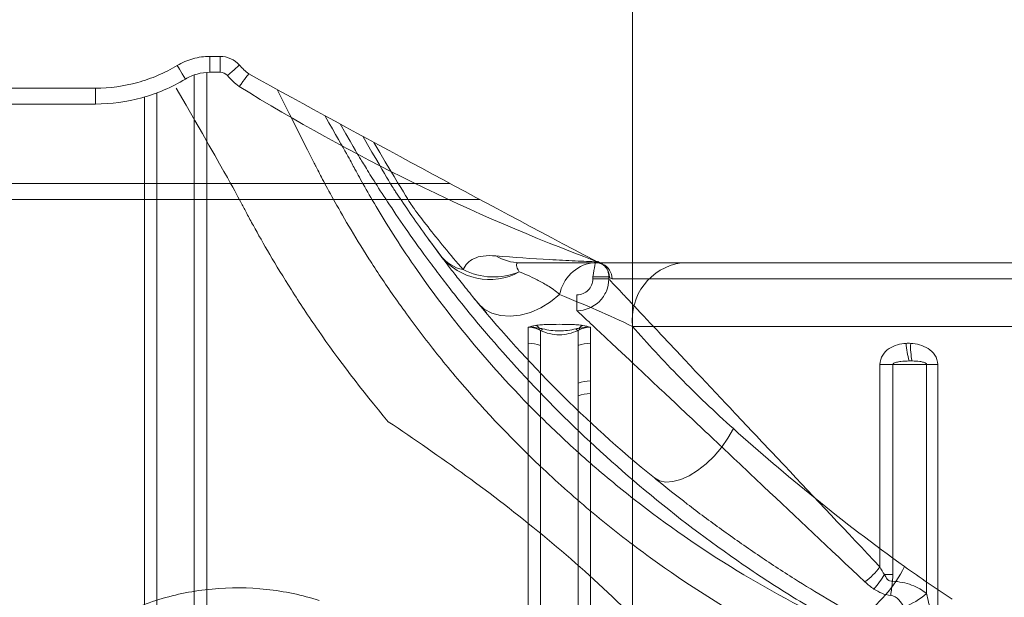
# Model space of a CAD drawing. Units: millimetres. Extents: x 32289 to 54298, y -7145 to 23565.
# Drawn here: x 43955 to 43986, y 10469 to 10487 of the extents above; entities that cross this region are included whole.
import ezdxf

# ---------------------------------------------------------------- set-up
doc = ezdxf.new("R2010")
doc.units = ezdxf.units.MM
doc.header["$LTSCALE"] = 30
doc.layers.add('InterSystem-dimension', color=7, linetype='Continuous', lineweight=5)
doc.layers.add('InterSystem-drawing', color=7, linetype='Continuous', lineweight=9)
doc.styles.add('arial', font='arial.ttf')
doc.dimstyles.new('IS_1-50(mm)', dxfattribs={"dimtxt": 200, "dimasz": 100, "dimexe": 10, "dimexo": 50, "dimgap": 20, "dimtad": 1, "dimdec": 0, "dimrnd": 10, "dimzin": 0, "dimtxsty": 'arial', "dimcen": 200, "dimclrd": 256, "dimclre": 256, "dimclrt": 256, "dimadec": 1, "dimazin": 0, "dimtfac": 1, "dimtdec": 0, "dimtmove": 0, "dimatfit": 3, "dimfxl": 0, "dimtolj": 1, "dimtzin": 0, "dimlwd": -1, "dimlwe": -1, "dimarcsym": 0})

# ---------------------------------------------------------------- blocks, each defined once
blk = doc.blocks.new('*D4')
at = {"layer": 'Defpoints', "color": 0, "transparency": 16777216}
for p in [(36198.187, 18120.73), (36198.187, 10680.004), (50400.574, 8969.922)]:
    blk.add_point(p, dxfattribs=at)
at = {"layer": 'InterSystem-dimension', "transparency": 16777216}
for p, q in [((36198.187, 10730.004), (36198.187, 18130.73)), ((50400.574, 9019.922), (50400.574, 18130.73)), ((50300.574, 18120.73), (36298.187, 18120.73))]:
    blk.add_line(p, q, dxfattribs=at)
for points in [[(36298.187, 18137.397), (36298.187, 18104.064), (36198.187, 18120.73)], [(50300.574, 18137.397), (50300.574, 18104.064), (50400.574, 18120.73)]]:
    blk.add_solid(points, dxfattribs=at)
at = {"layer": 'InterSystem-dimension', "transparency": 16777216, "insert": (43229.38, 18242.845), "char_height": 200, "attachment_point": 5, "style": 'arial'}
blk.add_mtext('\\A1;14200', dxfattribs=at)

msp = doc.modelspace()

# ---------------------------------------------------------------- linework, layer by layer
at = {"layer": 'InterSystem-drawing'}
for p, q in [((43974.148, 10152.712), (43974.148, 11207.295)), ((43961.173, 10485.721), (43960.848, 10485.721)), ((43960.848, 10485.221), (43960.848, 10485.721)), ((43960.848, 10485.721), (43960.848, 10485.721)), ((43960.848, 10485.721), (43961.173, 10485.721)), ((43961.173, 10485.221), (43961.173, 10485.721)), ((43961.173, 10485.721), (43961.173, 10485.721)), ((43959.822, 10485.429), (43959.818, 10485.435)), ((43959.836, 10485.406), (43959.822, 10485.429)), ((43959.859, 10485.367), (43959.836, 10485.406)), ((43959.891, 10485.314), (43959.859, 10485.367)), ((43959.931, 10485.249), (43959.891, 10485.314)), ((43959.976, 10485.173), (43959.931, 10485.249)), ((43960.025, 10485.092), (43959.976, 10485.173)), ((43960.749, 10437.236), (43960.749, 10485.218)), ((43961.173, 10485.221), (43960.848, 10485.221)), ((43961.473, 10485.182), (43961.4, 10485.118)), ((43961.544, 10485.244), (43961.473, 10485.182)), ((43961.61, 10485.301), (43961.544, 10485.244)), ((43961.667, 10485.351), (43961.61, 10485.301)), ((43961.714, 10485.392), (43961.667, 10485.351)), ((43961.749, 10485.422), (43961.714, 10485.392)), ((43961.77, 10485.44), (43961.749, 10485.422)), ((43961.777, 10485.446), (43961.77, 10485.44)), ((43962.065, 10485.164), (43962.049, 10485.143)), ((43962.07, 10485.171), (43962.065, 10485.164)), ((43960.076, 10485.007), (43960.025, 10485.092)), ((43960.357, 10437.316), (43960.357, 10485.138)), ((43961.826, 10484.852), (43961.766, 10484.774)), ((43961.884, 10484.927), (43961.826, 10484.852)), ((43961.937, 10484.997), (43961.884, 10484.927)), ((43961.983, 10485.057), (43961.937, 10484.997)), ((43962.021, 10485.106), (43961.983, 10485.057)), ((43962.049, 10485.143), (43962.021, 10485.106)), ((43957.243, 10484.721), (43924.792, 10484.721)), ((43924.792, 10484.721), (43957.243, 10484.721)), ((43957.243, 10484.221), (43957.243, 10484.721)), ((43957.243, 10484.721), (43957.243, 10484.721)), ((43959.178, 10437.882), (43959.178, 10484.573)), ((43957.243, 10484.221), (43924.792, 10484.221)), ((43958.786, 10438.012), (43958.786, 10484.442)), ((43968.41, 10481.719), (43923.292, 10481.719)), ((43923.292, 10481.219), (43969.341, 10481.219)), ((43968.336, 10479.152), (43967.724, 10479.974)), ((43972.977, 10479.249), (43972.982, 10479.276)), ((43972.982, 10479.276), (43972.983, 10479.283)), ((43972.945, 10479.227), (43972.877, 10479.227)), ((43972.916, 10478.888), (43972.932, 10478.982)), ((43972.932, 10478.982), (43972.947, 10479.068)), ((43972.947, 10479.068), (43972.959, 10479.143)), ((43972.959, 10479.143), (43972.97, 10479.205)), ((43972.97, 10479.205), (43972.977, 10479.249)), ((43973.006, 10479.227), (43973.126, 10479.227)), ((43973.006, 10479.227), (43973.03, 10479.227)), ((43973.126, 10479.212), (43973.196, 10479.189)), ((43973.196, 10479.189), (43973.207, 10479.184)), ((43973.287, 10479.108), (43973.294, 10479.101)), ((43972.9, 10478.79), (43972.916, 10478.888)), ((43973.4, 10478.79), (43972.9, 10478.79)), ((43972.9, 10478.719), (43972.9, 10478.79)), ((43972.9, 10478.719), (43973.4, 10478.719)), ((43973.4, 10478.79), (43973.4, 10478.719)), ((43969.549, 10477.654), (43969.168, 10478.102)), ((43971.854, 10478.227), (43971.57, 10477.998)), ((43972.4, 10477.72), (43972.4, 10478.219)), ((43969.483, 10477.773), (43969.292, 10477.951)), ((43969.719, 10477.643), (43969.483, 10477.773)), ((43971.262, 10477.809), (43970.939, 10477.668)), ((43971.57, 10477.998), (43971.262, 10477.809)), ((43969.992, 10477.566), (43969.719, 10477.643)), ((43970.294, 10477.544), (43969.992, 10477.566)), ((43970.613, 10477.578), (43970.294, 10477.544)), ((43970.939, 10477.668), (43970.613, 10477.578)), ((43974.148, 10477.227), (44010.388, 10477.227)), ((43981.934, 10469.656), (43981.934, 10476.027)), ((43982.341, 10476.027), (43981.934, 10476.027)), ((43982.341, 10476.027), (43982.341, 10469.42)), ((43983.399, 10476.027), (43982.341, 10476.027)), ((43983.399, 10468.82), (43983.399, 10476.027)), ((43983.399, 10476.027), (43983.752, 10476.027)), ((43983.752, 10476.027), (43983.752, 10467.73)), ((43977.323, 10474.008), (43977.151, 10473.708)), ((43977.151, 10473.708), (43976.946, 10473.419)), ((43976.946, 10473.419), (43976.713, 10473.148)), ((43976.713, 10473.148), (43976.461, 10472.904)), ((43976.461, 10472.904), (43976.197, 10472.696)), ((43974.834, 10472.457), (43974.892, 10472.411)), ((43974.996, 10472.366), (43974.834, 10472.457)), ((43975.93, 10472.529), (43975.668, 10472.41)), ((43976.197, 10472.696), (43975.93, 10472.529)), ((43975.194, 10472.327), (43974.996, 10472.366)), ((43975.42, 10472.342), (43975.194, 10472.327)), ((43975.668, 10472.41), (43975.42, 10472.342)), ((43982.341, 10469.42), (43982.075, 10469.42))]:
    msp.add_line(p, q, dxfattribs=at)
for centre, radius, start, end in [((44290.886, 11081.576), 681.042, 241.130764, 242.173944), ((43995.331, 10539.139), 63.892, 238.30882, 249.52602), ((43969.058, 10480.194), 1.206, 217.8771, 258.5479), ((43969.646, 10480.648), 1.948, 217.7974, 298.8251), ((43970.606, 10480.655), 1.427, 237.9687, 269.6946), ((43972.9, 10478.79), 0.5, 42.8072, 80.4539), ((43972.901, 10478.791), 0.499, 42.8107, 80.5167), ((43969.779, 10480.88), 2.1, 242.8051, 292.5741), ((43973.085, 10477.992), 1.253, 99.573, 169.1685), ((43972.926, 10478.767), 0.497, 43.3218, 80.7788), ((43973.003, 10478.728), 0.5, 359.897, 65.8566), ((43972.901, 10478.791), 0.499, 359.9324, 42.8033), ((43972.925, 10478.767), 0.497, 359.7357, 42.1277), ((43975.951, 10477.432), 1.815, 98.4618, 186.4891), ((43970.989, 10476.982), 0.294, 38.9641, 68.1656), ((43971.063, 10477.258), 0.179, 315.2737, 329.562), ((43971.188, 10477.26), 0.172, 292.0751, 319.9411), ((43972.496, 10477.26), 0.172, 220.0598, 247.9239), ((43972.696, 10476.982), 0.294, 111.8332, 141.0363), ((43972.622, 10477.258), 0.179, 210.438, 224.7263), ((43970.862, 10475.634), 1.061, 68.4029, 90.0462), ((43972.822, 10475.634), 1.061, 89.9532, 111.5978), ((43984.883, 10476.779), 2.125, 182.3517, 197.5631), ((43984.989, 10476.575), 2.09, 176.7837, 192.0623), ((43972.822, 10474.365), 1.143, 89.9283, 109.9507), ((43972.821, 10473.939), 1.173, 89.8942, 109.3764), ((43978.635, 10471.778), 4.591, 305.6527, 332.6326), ((43979.769, 10471.35), 2.749, 308.0421, 321.9579), ((43979.107, 10471.215), 3.468, 319.5142, 328.8474), ((43965.802, 10471.025), 16.625, 352.1763, 353.7237), ((43981.929, 10470.485), 2.221, 289.8588, 311.43)]:
    msp.add_arc(centre, radius, start, end, dxfattribs=at)
for points, knots in [([(43959.818, 10485.435), (43959.974, 10485.529), (43960.139, 10485.599), (43960.486, 10485.696), (43960.667, 10485.721), (43960.848, 10485.721)], [0, 0, 0, 0, 0.5, 0.5, 1, 1, 1, 1]), ([(43957.243, 10484.721), (43957.697, 10484.721), (43958.141, 10484.781), (43958.792, 10484.961), (43959.007, 10485.037), (43959.422, 10485.215), (43959.624, 10485.318), (43959.818, 10485.435)], [0, 0, 0, 0, 0.5, 0.5, 0.75, 0.75, 1, 1, 1, 1]), ([(43960.848, 10485.221), (43960.712, 10485.221), (43960.576, 10485.202), (43960.316, 10485.13), (43960.193, 10485.077), (43960.076, 10485.007)], [0, 0, 0, 0, 0.5, 0.5, 1, 1, 1, 1]), ([(43960.076, 10485.007), (43959.862, 10484.878), (43959.64, 10484.765), (43959.183, 10484.569), (43958.947, 10484.486), (43958.231, 10484.288), (43957.743, 10484.221), (43957.243, 10484.221)], [0, 0, 0, 0, 0.25, 0.25, 0.5, 0.5, 1, 1, 1, 1]), ([(43959.786, 10484.721), (43961.538, 10481.682), (43961.643, 10481.468), (43961.891, 10480.994), (43961.947, 10480.889), (43962.071, 10480.658), (43962.14, 10480.532), (43962.363, 10480.126), (43962.536, 10479.821), (43962.933, 10479.146), (43963.157, 10478.775), (43963.666, 10477.975), (43963.951, 10477.542), (43964.885, 10476.196), (43965.612, 10475.23), (43966.461, 10474.227)], [0, 0, 0, 0, 0.25, 0.25, 0.3125, 0.3125, 0.375, 0.375, 0.5, 0.5, 0.625, 0.625, 0.75, 0.75, 1, 1, 1, 1]), ([(43982.495, 10465.718), (43981.793, 10465.988), (43981.103, 10466.28), (43979.745, 10466.909), (43979.075, 10467.246), (43977.116, 10468.315), (43975.878, 10469.101), (43974.126, 10470.372), (43973.559, 10470.812), (43972.461, 10471.718), (43971.93, 10472.186), (43970.422, 10473.594), (43969.52, 10474.548), (43968.315, 10475.959), (43967.936, 10476.428), (43967.245, 10477.328), (43966.929, 10477.761), (43966.352, 10478.588), (43966.09, 10478.981), (43965.617, 10479.721), (43965.404, 10480.07), (43964.847, 10481.01), (43964.58, 10481.503), (43964.348, 10481.94), (43964.307, 10482.019), (43964.236, 10482.156), (43964.206, 10482.214), (43964.133, 10482.357), (43964.104, 10482.413), (43962.968, 10484.677)], [0, 0, 0, 0, 0.0625, 0.0625, 0.125, 0.125, 0.25, 0.25, 0.3125, 0.3125, 0.375, 0.375, 0.5, 0.5, 0.5625, 0.5625, 0.625, 0.625, 0.6875, 0.6875, 0.75, 0.75, 0.875, 0.875, 0.90625, 0.90625, 0.9375, 0.9375, 0.9980469, 0.9980469, 0.9980469, 0.9980469]), ([(43981.031, 10467.638), (43979.787, 10468.203), (43978.58, 10468.845), (43976.299, 10470.235), (43975.22, 10470.986), (43973.694, 10472.18), (43973.201, 10472.59), (43972.247, 10473.428), (43971.793, 10473.851), (43970.499, 10475.121), (43969.725, 10475.973), (43968.352, 10477.63), (43967.773, 10478.409), (43967.039, 10479.474), (43966.816, 10479.812), (43966.414, 10480.443), (43966.237, 10480.732), (43965.926, 10481.256), (43965.791, 10481.491), (43965.559, 10481.903), (43965.462, 10482.082), (43965.26, 10482.458), (43965.181, 10482.609), (43964.465, 10483.856)], [0, 0, 0, 0, 0.125, 0.125, 0.25, 0.25, 0.3125, 0.3125, 0.375, 0.375, 0.5, 0.5, 0.625, 0.625, 0.6875, 0.6875, 0.75, 0.75, 0.8125, 0.8125, 0.875, 0.875, 0.9723173, 0.9723173, 0.9723173, 0.9723173]), ([(43964.944, 10483.595), (43965.477, 10482.673), (43965.501, 10482.633), (43965.584, 10482.496), (43965.652, 10482.385), (43965.826, 10482.102), (43965.932, 10481.932), (43966.186, 10481.533), (43966.334, 10481.304), (43966.844, 10480.536), (43967.262, 10479.93), (43968.022, 10478.906), (43968.298, 10478.544), (43968.896, 10477.789), (43969.215, 10477.401), (43970.231, 10476.21), (43970.988, 10475.382), (43972.675, 10473.699), (43973.582, 10472.868), (43975.516, 10471.255), (43976.544, 10470.473), (43978.177, 10469.355), (43978.735, 10468.992), (43979.868, 10468.296), (43980.444, 10467.96), (43981.031, 10467.638)], [0.0187868, 0.0187868, 0.0187868, 0.0187868, 0.0625, 0.0625, 0.125, 0.125, 0.1875, 0.1875, 0.25, 0.25, 0.375, 0.375, 0.4375, 0.4375, 0.5, 0.5, 0.625, 0.625, 0.75, 0.75, 0.875, 0.875, 0.9375, 0.9375, 1, 1, 1, 1]), ([(43965.657, 10483.207), (43966.522, 10481.722), (43966.604, 10481.595), (43966.815, 10481.276), (43966.949, 10481.076), (43967.386, 10480.438), (43967.724, 10479.962), (43968.106, 10479.454)], [0.0685169, 0.0685169, 0.0685169, 0.0685169, 0.25, 0.25, 0.5, 0.5, 1, 1, 1, 1]), ([(43968.819, 10479.012), (43968.402, 10479.491), (43968.033, 10479.945), (43967.553, 10480.559), (43967.405, 10480.753), (43967.172, 10481.067), (43967.079, 10481.193), (43966.01, 10483.015)], [0, 0, 0, 0, 0.5, 0.5, 0.75, 0.75, 0.9352885, 0.9352885, 0.9352885, 0.9352885]), ([(43968.106, 10479.454), (43968.163, 10479.378), (43968.228, 10479.292), (43968.377, 10479.097), (43968.462, 10478.987), (43968.654, 10478.741), (43968.761, 10478.605), (43969.003, 10478.304), (43969.137, 10478.138), (43969.292, 10477.951)], [0, 0, 0, 0, 0.25, 0.25, 0.5, 0.5, 0.75, 0.75, 1, 1, 1, 1]), ([(43969.848, 10479.444), (43969.694, 10479.457), (43969.565, 10479.455), (43969.338, 10479.426), (43969.242, 10479.399), (43969.078, 10479.325), (43969.009, 10479.278), (43968.896, 10479.161), (43968.851, 10479.092), (43968.819, 10479.012)], [0, 0, 0, 0, 0.25, 0.25, 0.5, 0.5, 0.75, 0.75, 1, 1, 1, 1]), ([(43973.005, 10479.257), (43972.917, 10479.261), (43972.813, 10479.265), (43972.587, 10479.274), (43972.466, 10479.279), (43972.086, 10479.297), (43971.815, 10479.311), (43970.987, 10479.358), (43970.414, 10479.398), (43969.848, 10479.444)], [0, 0, 0, 0, 0.125, 0.125, 0.25, 0.25, 0.5, 0.5, 1, 1, 1, 1]), ([(43970.585, 10478.941), (43970.531, 10479.028), (43970.499, 10479.095), (43970.491, 10479.169), (43970.495, 10479.189), (43970.525, 10479.218), (43970.549, 10479.227), (43970.598, 10479.227)], [0, 0, 0, 0, 0.5, 0.5, 0.75, 0.75, 1, 1, 1, 1]), ([(43970.598, 10479.227), (43971.021, 10479.227), (43971.446, 10479.227), (43972.064, 10479.227), (43972.266, 10479.227), (43972.654, 10479.227), (43972.841, 10479.227), (43973.006, 10479.227)], [0, 0, 0, 0, 0.5, 0.5, 0.75, 0.75, 1, 1, 1, 1]), ([(43973.026, 10479.222), (43973.039, 10479.223), (43973.095, 10479.225), (43973.199, 10479.183), (43973.269, 10479.13), (43973.284, 10479.11), (43973.286, 10479.107)], [0, 0, 0, 0, 0.1186334, 0.5188307, 0.9355191, 1, 1, 1, 1]), ([(43973.126, 10479.227), (43973.156, 10479.227), (43973.253, 10479.227), (43973.539, 10479.227), (43973.98, 10479.227), (43974.536, 10479.227), (43975.189, 10479.227), (43975.936, 10479.227), (43976.784, 10479.227), (43977.723, 10479.227), (43978.74, 10479.227), (43979.835, 10479.227), (43981.007, 10479.227), (43982.249, 10479.227), (43983.542, 10479.227), (43984.89, 10479.227), (43986.285, 10479.227), (43987.715, 10479.227), (43989.157, 10479.227), (43990.616, 10479.227), (43992.084, 10479.227), (43993.54, 10479.227), (43994.96, 10479.227), (43996.348, 10479.227), (43997.703, 10479.227), (43998.996, 10479.227), (44000.204, 10479.227), (44001.335, 10479.227), (44002.393, 10479.227), (44003.35, 10479.227), (44004.19, 10479.227), (44004.923, 10479.227), (44005.554, 10479.227), (44006.044, 10479.227), (44006.406, 10479.227), (44006.658, 10479.227), (44006.83, 10479.227), (44006.868, 10479.227), (44006.887, 10479.227)], [0, 0, 0, 0, 0.012191, 0.039373, 0.067355, 0.095337, 0.122515, 0.149694, 0.177634, 0.205576, 0.233252, 0.260929, 0.289365, 0.317801, 0.346277, 0.374752, 0.404018, 0.433283, 0.462417, 0.491551, 0.521517, 0.551484, 0.580833, 0.610181, 0.640403, 0.670623, 0.699618, 0.728613, 0.758496, 0.788378, 0.816608, 0.844837, 0.873936, 0.903034, 0.927004, 0.950973, 0.975486, 1, 1, 1, 1]), ([(43973.294, 10479.101), (43973.283, 10479.113), (43973.271, 10479.125), (43973.267, 10479.129), (43973.267, 10479.13)], [0, 0, 0, 0, 0.962547, 1, 1, 1, 1]), ([(43970.585, 10478.941), (43970.748, 10478.878), (43970.933, 10478.799), (43971.247, 10478.638), (43971.359, 10478.578), (43971.538, 10478.468), (43971.6, 10478.428), (43971.726, 10478.338), (43971.791, 10478.289), (43971.854, 10478.227)], [0, 0, 0, 0, 0.5, 0.5, 0.75, 0.75, 0.875, 0.875, 1, 1, 1, 1]), ([(43973.4, 10478.719), (43973.4, 10478.587), (43973.374, 10478.458), (43973.273, 10478.216), (43973.199, 10478.105), (43972.923, 10477.828), (43972.664, 10477.72), (43972.4, 10477.72)], [0, 0, 0, 0, 0.25, 0.25, 0.5, 0.5, 1, 1, 1, 1]), ([(43972.4, 10478.219), (43972.532, 10478.219), (43972.662, 10478.274), (43972.846, 10478.458), (43972.9, 10478.587), (43972.9, 10478.719)], [0, 0, 0, 0, 0.5, 0.5, 1, 1, 1, 1]), ([(43973.4, 10478.719), (43973.425, 10478.692), (43973.515, 10478.596), (43973.739, 10478.358), (43973.829, 10478.262), (43974.033, 10478.045), (43974.148, 10477.923), (43974.4, 10477.655), (43974.538, 10477.508), (43974.836, 10477.191), (43974.996, 10477.021), (43975.504, 10476.481), (43975.874, 10476.087), (43976.668, 10475.244), (43977.091, 10474.794), (43977.984, 10473.846), (43978.449, 10473.352), (43979.879, 10471.835), (43980.885, 10470.768), (43981.934, 10469.656)], [0, 0, 0, 0, 0.125, 0.125, 0.1875, 0.1875, 0.25, 0.25, 0.3125, 0.3125, 0.375, 0.375, 0.5, 0.5, 0.625, 0.625, 0.75, 0.75, 1, 1, 1, 1]), ([(44006.387, 10478.727), (44006.361, 10478.727), (44006.235, 10478.727), (44005.9, 10478.727), (44005.764, 10478.727), (44005.442, 10478.727), (44005.258, 10478.727), (44004.642, 10478.727), (44004.145, 10478.727), (44003.273, 10478.727), (44002.959, 10478.727), (44002.298, 10478.727), (44001.952, 10478.727), (44000.865, 10478.727), (44000.079, 10478.727), (43998.805, 10478.727), (43998.364, 10478.727), (43997.468, 10478.727), (43997.012, 10478.727), (43995.618, 10478.727), (43994.654, 10478.727), (43993.158, 10478.727), (43992.654, 10478.727), (43991.647, 10478.727), (43990.639, 10478.727), (43989.627, 10478.727), (43988.613, 10478.727), (43988.103, 10478.727), (43986.582, 10478.727), (43985.594, 10478.727), (43984.151, 10478.727), (43983.676, 10478.727), (43982.74, 10478.727), (43982.277, 10478.727), (43980.934, 10478.727), (43980.092, 10478.727), (43978.911, 10478.727), (43978.53, 10478.727), (43977.798, 10478.727), (43977.451, 10478.727), (43976.469, 10478.727), (43975.892, 10478.727), (43974.896, 10478.727), (43974.479, 10478.727), (43973.846, 10478.727), (43973.625, 10478.727), (43973.503, 10478.727)], [0, 0, 0, 0, 0.0625, 0.0625, 0.09375, 0.09375, 0.125, 0.125, 0.1875, 0.1875, 0.21875, 0.21875, 0.25, 0.25, 0.3125, 0.3125, 0.34375, 0.34375, 0.375, 0.375, 0.4375, 0.4375, 0.46875, 0.46875, 0.5, 0.53125, 0.53125, 0.5625, 0.5625, 0.625, 0.625, 0.65625, 0.65625, 0.6875, 0.6875, 0.75, 0.75, 0.78125, 0.78125, 0.8125, 0.8125, 0.875, 0.875, 0.9375, 0.9375, 1, 1, 1, 1]), ([(43971.854, 10478.227), (43972.258, 10478.066), (43972.646, 10477.9), (43973.407, 10477.566), (43973.781, 10477.396), (43974.148, 10477.227)], [0, 0, 0, 0, 0.5, 0.5, 1, 1, 1, 1]), ([(43969.292, 10477.951), (43970.041, 10477.047), (43970.874, 10476.123), (43972.716, 10474.28), (43973.724, 10473.36), (43974.834, 10472.457)], [0, 0, 0, 0, 0.5, 0.5, 1, 1, 1, 1]), ([(43981.463, 10469.185), (43980.351, 10470.234), (43979.285, 10471.24), (43977.767, 10472.67), (43977.274, 10473.135), (43976.325, 10474.028), (43975.875, 10474.452), (43975.032, 10475.245), (43974.638, 10475.616), (43974.099, 10476.123), (43973.928, 10476.284), (43973.611, 10476.581), (43973.465, 10476.719), (43973.196, 10476.972), (43973.074, 10477.086), (43972.857, 10477.29), (43972.762, 10477.38), (43972.523, 10477.604), (43972.427, 10477.694), (43972.4, 10477.72)], [0, 0, 0, 0, 0.25, 0.25, 0.375, 0.375, 0.5, 0.5, 0.625, 0.625, 0.6875, 0.6875, 0.75, 0.75, 0.8125, 0.8125, 0.875, 0.875, 1, 1, 1, 1]), ([(43971.098, 10477.255), (43971.151, 10477.264), (43971.21, 10477.27), (43971.331, 10477.279), (43971.395, 10477.282), (43971.586, 10477.289), (43971.714, 10477.291), (43971.969, 10477.291), (43972.096, 10477.289), (43972.286, 10477.283), (43972.35, 10477.279), (43972.473, 10477.27), (43972.533, 10477.264), (43972.586, 10477.255)], [0, 0, 0, 0, 0.125, 0.125, 0.25, 0.25, 0.5, 0.5, 0.75, 0.75, 0.875, 0.875, 1, 1, 1, 1]), ([(43972.432, 10477.1), (43972.342, 10477.055), (43972.245, 10477.021), (43972.047, 10476.975), (43971.944, 10476.963), (43971.74, 10476.963), (43971.639, 10476.974), (43971.439, 10477.021), (43971.342, 10477.055), (43971.252, 10477.1)], [0, 0, 0, 0, 0.25, 0.25, 0.5, 0.5, 0.75, 0.75, 1, 1, 1, 1]), ([(43971.319, 10477.149), (43971.491, 10477.108), (43971.665, 10477.084), (43972.016, 10477.084), (43972.193, 10477.107), (43972.365, 10477.149)], [0, 0, 0, 0, 0.5, 0.5, 1, 1, 1, 1]), ([(43977.323, 10474.008), (43976.731, 10474.537), (43976.169, 10475.075), (43975.112, 10476.151), (43974.615, 10476.69), (43974.148, 10477.227)], [0, 0, 0, 0, 0.5, 0.5, 1, 1, 1, 1]), ([(43981.934, 10476.027), (43981.934, 10476.133), (43981.967, 10476.234), (43982.073, 10476.405), (43982.145, 10476.473), (43982.385, 10476.633), (43982.571, 10476.682), (43982.76, 10476.692)], [0, 0, 0, 0, 0.25, 0.25, 0.5, 0.5, 1, 1, 1, 1]), ([(43982.902, 10476.692), (43982.997, 10476.687), (43983.09, 10476.672), (43983.274, 10476.618), (43983.365, 10476.58), (43983.53, 10476.474), (43983.605, 10476.406), (43983.718, 10476.234), (43983.752, 10476.133), (43983.752, 10476.027)], [0, 0, 0, 0, 0.25, 0.25, 0.5, 0.5, 0.75, 0.75, 1, 1, 1, 1]), ([(43982.857, 10476.138), (43982.77, 10476.137), (43982.681, 10476.132), (43982.545, 10476.115), (43982.5, 10476.108), (43982.433, 10476.091), (43982.411, 10476.084), (43982.379, 10476.07), (43982.369, 10476.064), (43982.35, 10476.049), (43982.341, 10476.039), (43982.341, 10476.027)], [0, 0, 0, 0, 0.5, 0.5, 0.75, 0.75, 0.875, 0.875, 0.9375, 0.9375, 1, 1, 1, 1]), ([(43983.399, 10476.027), (43983.399, 10476.039), (43983.392, 10476.049), (43983.377, 10476.064), (43983.369, 10476.07), (43983.343, 10476.084), (43983.325, 10476.091), (43983.269, 10476.108), (43983.231, 10476.115), (43983.113, 10476.132), (43983.03, 10476.137), (43982.945, 10476.138)], [0, 0, 0, 0, 0.0625, 0.0625, 0.125, 0.125, 0.25, 0.25, 0.5, 0.5, 1, 1, 1, 1]), ([(43970.861, 10461.227), (43970.861, 10462.603), (43970.862, 10463.953), (43970.862, 10465.607), (43970.862, 10465.937), (43970.862, 10466.592), (43970.862, 10466.918), (43970.861, 10467.877), (43970.861, 10468.497), (43970.861, 10469.699), (43970.861, 10470.28), (43970.861, 10471.123), (43970.861, 10471.4), (43970.861, 10471.937), (43970.861, 10472.198), (43970.861, 10473.463), (43970.862, 10474.352), (43970.861, 10475.112)], [0, 0, 0, 0, 0.25, 0.25, 0.3125, 0.3125, 0.375, 0.375, 0.5, 0.5, 0.625, 0.625, 0.6875, 0.6875, 0.75, 0.75, 1, 1, 1, 1]), ([(43971.253, 10475.046), (43971.253, 10474.291), (43971.253, 10473.408), (43971.253, 10472.153), (43971.253, 10471.894), (43971.253, 10471.361), (43971.253, 10471.086), (43971.253, 10470.249), (43971.253, 10469.671), (43971.253, 10468.478), (43971.253, 10467.863), (43971.253, 10466.594), (43971.253, 10465.939), (43971.253, 10464.618), (43971.253, 10463.946), (43971.253, 10462.591), (43971.253, 10461.91), (43971.253, 10461.227)], [0, 0, 0, 0, 0.25, 0.25, 0.3125, 0.3125, 0.375, 0.375, 0.5, 0.5, 0.625, 0.625, 0.75, 0.75, 0.875, 0.875, 1, 1, 1, 1]), ([(43972.432, 10461.227), (43972.432, 10462.594), (43972.431, 10463.933), (43972.431, 10465.575), (43972.431, 10465.901), (43972.431, 10466.551), (43972.431, 10466.875), (43972.432, 10467.829), (43972.432, 10468.446), (43972.432, 10469.64), (43972.432, 10470.218), (43972.432, 10471.334), (43972.432, 10471.872), (43972.432, 10472.885), (43972.432, 10473.363), (43972.432, 10474.256), (43972.432, 10474.669), (43972.432, 10475.046)], [0, 0, 0, 0, 0.25, 0.25, 0.3125, 0.3125, 0.375, 0.375, 0.5, 0.5, 0.625, 0.625, 0.75, 0.75, 0.875, 0.875, 1, 1, 1, 1]), ([(43972.823, 10475.112), (43972.823, 10474.352), (43972.823, 10473.463), (43972.823, 10472.197), (43972.823, 10471.936), (43972.823, 10471.398), (43972.823, 10471.121), (43972.823, 10470.279), (43972.823, 10469.697), (43972.823, 10468.495), (43972.823, 10467.875), (43972.823, 10466.915), (43972.823, 10466.589), (43972.823, 10465.934), (43972.823, 10465.605), (43972.822, 10463.952), (43972.823, 10462.603), (43972.823, 10461.227)], [0, 0, 0, 0, 0.25, 0.25, 0.3125, 0.3125, 0.375, 0.375, 0.5, 0.5, 0.625, 0.625, 0.6875, 0.6875, 0.75, 0.75, 1, 1, 1, 1]), ([(43966.461, 10474.227), (43967.279, 10473.675), (43968.096, 10473.115), (43969.716, 10471.937), (43970.519, 10471.32), (43972.108, 10470.005), (43972.892, 10469.314), (43974.421, 10467.856), (43975.164, 10467.09), (43975.867, 10466.288)], [0, 0, 0, 0, 0.25, 0.25, 0.5, 0.5, 0.75, 0.75, 1, 1, 1, 1]), ([(43982.712, 10469.668), (43981.728, 10470.369), (43980.788, 10471.095), (43978.993, 10472.55), (43978.138, 10473.279), (43977.323, 10474.008)], [0, 0, 0, 0, 0.5, 0.5, 1, 1, 1, 1]), ([(43974.892, 10472.411), (43975.216, 10472.152), (43975.882, 10471.618), (43976.948, 10470.828), (43978.074, 10470.041), (43979.512, 10469.093), (43980.615, 10468.452), (43981.311, 10468.048)], [0, 0, 0, 0, 0.165898, 0.341666, 0.519217, 0.696774, 1, 1, 1, 1]), ([(43982.075, 10469.42), (43982.102, 10469.368), (43982.126, 10469.313), (43982.186, 10469.247), (43982.211, 10469.23), (43982.267, 10469.21), (43982.297, 10469.207), (43982.327, 10469.207)], [0, 0, 0, 0, 0.5, 0.5, 0.75, 0.75, 1, 1, 1, 1]), ([(43982.327, 10469.207), (43982.541, 10469.198), (43982.748, 10469.156), (43983.114, 10469.02), (43983.27, 10468.928), (43983.399, 10468.82)], [0, 0, 0, 0, 0.5, 0.5, 1, 1, 1, 1]), ([(43964.291, 10468.6), (43963.747, 10468.774), (43963.192, 10468.891), (43962.061, 10469.013), (43961.48, 10469.017), (43960.348, 10468.909), (43959.791, 10468.799), (43958.697, 10468.465), (43958.175, 10468.245), (43957.677, 10467.972)], [0, 0, 0, 0, 0.25, 0.25, 0.5, 0.5, 0.75, 0.75, 1, 1, 1, 1]), ([(43982.272, 10468.762), (43982.175, 10468.772), (43982.082, 10468.795), (43981.906, 10468.865), (43981.824, 10468.912), (43981.745, 10468.963)], [0, 0, 0, 0, 0.5, 0.5, 1, 1, 1, 1]), ([(43982.684, 10468.396), (43982.643, 10468.48), (43982.593, 10468.56), (43982.46, 10468.695), (43982.373, 10468.751), (43982.272, 10468.762)], [0, 0, 0, 0, 0.5, 0.5, 1, 1, 1, 1]), ([(43983.399, 10468.82), (43983.442, 10468.634), (43983.489, 10468.449), (43983.602, 10468.084), (43983.666, 10467.902), (43983.752, 10467.73)], [0, 0, 0, 0, 0.5, 0.5, 1, 1, 1, 1])]:
    msp.add_open_spline(points, degree=3, knots=knots, dxfattribs=at)
for points in [[(43961.173, 10485.721), (43961.403, 10485.721), (43961.626, 10485.62), (43961.777, 10485.446)], [(43961.4, 10485.118), (43961.343, 10485.183), (43961.26, 10485.221), (43961.173, 10485.221)], [(43961.777, 10485.446), (43961.865, 10485.345), (43961.963, 10485.253), (43962.07, 10485.171)], [(43961.766, 10484.774), (43961.632, 10484.876), (43961.51, 10484.991), (43961.4, 10485.118)], [(43972.983, 10479.283), (43972.988, 10479.277), (43972.995, 10479.269), (43973.005, 10479.257)], [(43973.005, 10479.257), (43973, 10479.241), (43973, 10479.227), (43973.006, 10479.227)], [(43973.422, 10478.765), (43973.412, 10478.776), (43973.405, 10478.784), (43973.4, 10478.79)], [(43973.503, 10478.727), (43973.467, 10478.727), (43973.44, 10478.745), (43973.422, 10478.765)], [(43971.098, 10477.255), (43971.012, 10477.24), (43970.934, 10477.222), (43970.861, 10477.203)], [(43971.217, 10477.167), (43971.1, 10477.193), (43970.98, 10477.207), (43970.861, 10477.203)], [(43970.861, 10476.695), (43970.861, 10476.892), (43970.861, 10477.061), (43970.861, 10477.203)], [(43971.19, 10477.131), (43971.086, 10477.175), (43970.974, 10477.199), (43970.861, 10477.203)], [(43971.252, 10477.1), (43971.233, 10477.112), (43971.212, 10477.122), (43971.19, 10477.131)], [(43971.217, 10477.167), (43971.251, 10477.164), (43971.285, 10477.157), (43971.319, 10477.149)], [(43971.252, 10477.1), (43971.252, 10476.965), (43971.252, 10476.805), (43971.253, 10476.62)], [(43972.365, 10477.149), (43972.399, 10477.157), (43972.433, 10477.164), (43972.467, 10477.167)], [(43972.466, 10477.118), (43972.454, 10477.113), (43972.443, 10477.107), (43972.432, 10477.1)], [(43972.432, 10476.62), (43972.432, 10476.805), (43972.432, 10476.965), (43972.432, 10477.1)], [(43972.483, 10477.127), (43972.478, 10477.124), (43972.472, 10477.121), (43972.466, 10477.118)], [(43972.467, 10477.167), (43972.585, 10477.193), (43972.704, 10477.207), (43972.823, 10477.203)], [(43972.492, 10477.131), (43972.489, 10477.129), (43972.486, 10477.128), (43972.483, 10477.127)], [(43972.494, 10477.131), (43972.494, 10477.131), (43972.493, 10477.131), (43972.492, 10477.131)], [(43972.494, 10477.131), (43972.598, 10477.175), (43972.71, 10477.199), (43972.823, 10477.203)], [(43972.586, 10477.255), (43972.672, 10477.24), (43972.75, 10477.222), (43972.823, 10477.203)], [(43972.823, 10477.203), (43972.824, 10477.061), (43972.823, 10476.892), (43972.823, 10476.695)], [(43970.861, 10475.508), (43970.861, 10475.974), (43970.861, 10476.37), (43970.861, 10476.695)], [(43971.253, 10476.62), (43971.253, 10476.297), (43971.253, 10475.903), (43971.253, 10475.44)], [(43972.432, 10475.44), (43972.432, 10475.903), (43972.432, 10476.297), (43972.432, 10476.62)], [(43972.823, 10476.695), (43972.823, 10476.37), (43972.823, 10475.974), (43972.823, 10475.508)], [(43982.76, 10476.692), (43982.783, 10476.693), (43982.807, 10476.694), (43982.831, 10476.694)], [(43982.831, 10476.694), (43982.854, 10476.694), (43982.878, 10476.693), (43982.902, 10476.692)], [(43982.901, 10476.138), (43982.886, 10476.138), (43982.872, 10476.138), (43982.857, 10476.138)], [(43982.945, 10476.138), (43982.93, 10476.138), (43982.916, 10476.138), (43982.901, 10476.138)], [(43970.861, 10475.112), (43970.861, 10475.249), (43970.861, 10475.381), (43970.861, 10475.508)], [(43971.253, 10475.44), (43971.252, 10475.313), (43971.252, 10475.182), (43971.253, 10475.046)], [(43972.432, 10475.046), (43972.432, 10475.182), (43972.432, 10475.313), (43972.432, 10475.44)], [(43972.823, 10475.508), (43972.823, 10475.381), (43972.823, 10475.249), (43972.823, 10475.112)], [(43981.934, 10469.656), (43981.975, 10469.574), (43982.02, 10469.495), (43982.075, 10469.42)], [(43984.206, 10468.643), (43983.698, 10468.978), (43983.2, 10469.32), (43982.712, 10469.668)], [(43982.341, 10469.42), (43982.341, 10469.349), (43982.337, 10469.278), (43982.327, 10469.207)], [(43981.745, 10468.963), (43981.642, 10469.029), (43981.55, 10469.104), (43981.463, 10469.185)]]:
    msp.add_open_spline(points, degree=3, dxfattribs=at)

# ---------------------------------------------------------------- dimensions: what is measured, and where the dimension line sits
at = {"layer": 'InterSystem-dimension'}
dim = msp.add_linear_dim(base=(36198.187, 18120.73), p1=(50400.574, 8969.922), p2=(36198.187, 10680.004), dimstyle='IS_1-50(mm)', dxfattribs=at)
dim.commit()
dim.dimension.update_dxf_attribs({"geometry": '*D4', "text_midpoint": (43229.38, 18120.73), "dimtype": 160})

doc.saveas('drawing.dxf')
